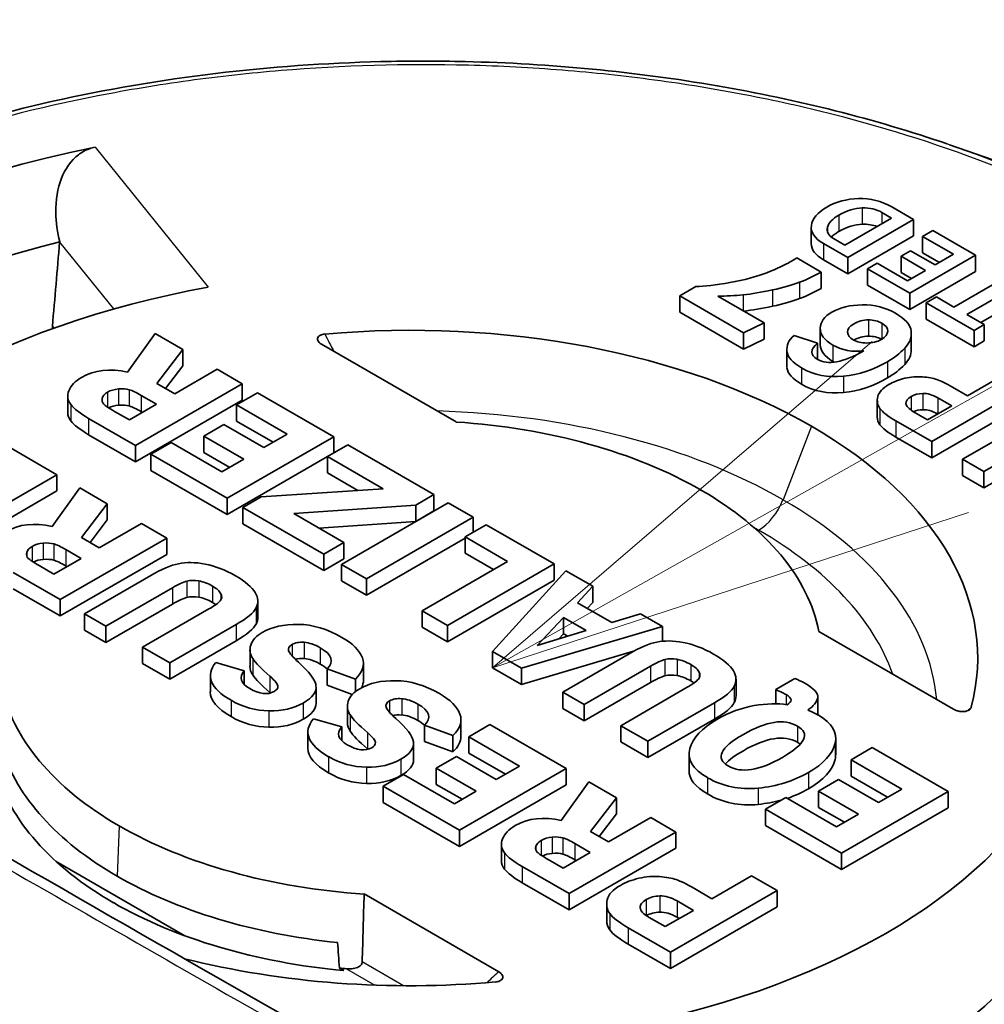
# Model space of a CAD drawing. Units: millimetres. Extents: x 43 to 4602, y 24 to 1429.
# Drawn here: x 290 to 304, y 446 to 461 of the extents above; entities that cross this region are included whole.
import ezdxf

# ---------------------------------------------------------------- set-up
doc = ezdxf.new("R2010")
doc.units = ezdxf.units.MM
doc.header["$LTSCALE"] = 3
for name, color, linetype, lineweight in [('Symbol (TK)', 100, 'Continuous', 18), ('Visible (ISO)', 7, 'Continuous', 35), ('Visible Narrow (ISO)', 7, 'Continuous', 25)]:
    doc.layers.add(name, color=color, linetype=linetype, lineweight=lineweight)

# ---------------------------------------------------------------- blocks, each defined once
blk = doc.blocks.new('バルーン6')
at = {"layer": 'Symbol (TK)', "color": 100}
for p, q in [((101.1647, 151.6501), (145.0053, 176.3369)), ((100.9194, 152.0858), (98.9864, 150.4235)), ((101.1647, 151.6501), (98.9864, 150.4235)), ((98.9864, 150.4235), (101.4101, 151.2144))]:
    blk.add_line(p, q, dxfattribs=at)

msp = doc.modelspace()

# ---------------------------------------------------------------- linework, layer by layer
at = {"layer": 'Visible (ISO)'}
for p, q in [((303.39, 458.12), (303.06, 458.311)), ((302.341, 457.73), (303.056, 458.142)), ((302.385, 457.54), (303.39, 458.12)), ((303.056, 458.142), (302.905, 458.229)), ((303.39, 458.12), (303.39, 457.871)), ((301.828, 457.999), (301.828, 457.751)), ((302.169, 457.829), (302.341, 457.73)), ((302.385, 457.291), (303.39, 457.871)), ((303.684, 457.95), (303.528, 457.86)), ((303.528, 457.86), (303.528, 457.612)), ((303.528, 457.86), (304, 457.588)), ((304.338, 457.573), (303.684, 457.95)), ((290.346, 457.775), (290.346, 457.778)), ((302.014, 457.754), (302.385, 457.54)), ((301.98, 457.317), (301.606, 457.533)), ((302.014, 457.505), (302.385, 457.291)), ((302.385, 457.54), (302.385, 457.291)), ((303.344, 457.641), (303.199, 457.557)), ((303.199, 457.557), (303.199, 457.308)), ((303.199, 457.557), (303.573, 457.341)), ((303.332, 456.993), (304.338, 457.573)), ((303.719, 457.425), (303.344, 457.641)), ((303.528, 457.612), (303.785, 457.463)), ((304, 457.588), (303.719, 457.425)), ((304.338, 457.573), (304.338, 457.324)), ((302.835, 457.453), (302.685, 457.366)), ((302.685, 457.366), (302.685, 457.117)), ((302.685, 457.366), (303.332, 456.993)), ((303.3, 457.184), (302.835, 457.453)), ((301.98, 457.317), (301.98, 457.068)), ((303.199, 457.308), (303.357, 457.217)), ((303.573, 457.341), (303.3, 457.184)), ((303.332, 456.744), (304.338, 457.324)), ((304.858, 457.273), (304.008, 456.782)), ((300.066, 457.096), (299.818, 456.953)), ((302.685, 457.117), (303.332, 456.744)), ((304.203, 456.669), (305.053, 457.16)), ((299.818, 456.953), (299.818, 456.704)), ((299.818, 456.953), (300.795, 456.389)), ((301.108, 456.541), (300.4, 456.95)), ((303.332, 456.993), (303.332, 456.744)), ((303.741, 456.936), (303.585, 456.846)), ((304.008, 456.782), (303.741, 456.936)), ((304.418, 456.545), (305.053, 456.911)), ((303.585, 456.846), (303.585, 456.598)), ((303.585, 456.846), (304.315, 456.425)), ((299.818, 456.704), (300.795, 456.14)), ((304.47, 456.515), (304.203, 456.669)), ((290.258, 456.461), (290.236, 456.489)), ((300.795, 456.389), (301.108, 456.541)), ((301.108, 456.541), (301.108, 456.292)), ((301.966, 456.455), (301.966, 456.206)), ((303.585, 456.598), (304.315, 456.176)), ((304.315, 456.425), (304.47, 456.515)), ((304.47, 456.515), (304.47, 456.266)), ((291.804, 456.377), (291.384, 455.788)), ((292.225, 456.134), (291.804, 456.377)), ((300.795, 456.389), (300.795, 456.14)), ((301.924, 456.23), (301.567, 456.349)), ((303.356, 456.382), (303.356, 456.133)), ((304.315, 456.425), (304.315, 456.176)), ((296.402, 455.027), (294.346, 456.214)), ((300.795, 456.14), (301.108, 456.292)), ((301.924, 456.23), (301.924, 455.983)), ((304.315, 456.176), (304.47, 456.266)), ((291.83, 455.616), (292.225, 456.134)), ((292.225, 456.134), (292.225, 455.885)), ((301.455, 456.137), (301.455, 455.889)), ((291.962, 455.54), (292.225, 455.885)), ((292.749, 455.831), (292.103, 455.458)), ((293.134, 455.609), (292.749, 455.831)), ((304.735, 455.727), (304.216, 455.427)), ((291.504, 454.669), (293.134, 455.609)), ((292.103, 455.458), (291.83, 455.616)), ((293.134, 455.609), (293.134, 455.36)), ((304.216, 455.427), (303.985, 455.56)), ((290.469, 455.421), (290.469, 455.172)), ((291.825, 455.298), (291.591, 455.433)), ((293.368, 455.474), (293.045, 455.288)), ((294.532, 454.802), (293.368, 455.474)), ((303.671, 454.728), (305.067, 455.535)), ((291.41, 455.058), (291.825, 455.298)), ((291.504, 454.42), (293.134, 455.36)), ((293.045, 455.288), (293.045, 455.039)), ((293.045, 455.288), (293.821, 454.84)), ((302.836, 455.354), (302.836, 455.105)), ((303.603, 455.06), (303.973, 455.274)), ((303.671, 454.479), (305.067, 455.286)), ((303.973, 455.274), (303.76, 455.397)), ((305.537, 455.264), (304.14, 454.457)), ((291.184, 455.188), (291.41, 455.058)), ((291.61, 455.173), (291.591, 455.184)), ((303.391, 455.183), (303.603, 455.06)), ((290.788, 455.082), (291.504, 454.669)), ((292.855, 454.987), (292.549, 454.81)), ((293.465, 454.635), (292.855, 454.987)), ((293.045, 455.039), (293.606, 454.716)), ((303.12, 455.046), (303.671, 454.728)), ((304.466, 454.269), (305.863, 455.075)), ((290.304, 454.222), (289.139, 454.895)), ((290.788, 454.833), (291.504, 454.42)), ((292.549, 454.81), (292.549, 454.561)), ((292.549, 454.81), (293.159, 454.458)), ((292.902, 453.862), (294.532, 454.802)), ((293.821, 454.84), (293.465, 454.635)), ((294.532, 454.802), (294.532, 454.553)), ((303.12, 454.797), (303.671, 454.479)), ((304.466, 454.02), (305.863, 454.826)), ((291.504, 454.669), (291.504, 454.42)), ((292.049, 454.713), (291.738, 454.533)), ((292.824, 454.265), (292.049, 454.713)), ((294.749, 454.677), (294.438, 454.497)), ((296.064, 453.917), (294.749, 454.677)), ((303.671, 454.728), (303.671, 454.479)), ((291.738, 454.533), (291.738, 454.285)), ((291.738, 454.533), (292.902, 453.862)), ((292.549, 454.561), (292.943, 454.333)), ((292.902, 453.613), (294.532, 454.553)), ((294.438, 454.497), (294.438, 454.248)), ((294.438, 454.497), (295.287, 454.007)), ((293.159, 454.458), (292.824, 454.265)), ((304.14, 454.457), (304.466, 454.269)), ((304.14, 454.457), (304.14, 454.208)), ((288.674, 453.282), (290.304, 454.222)), ((290.304, 454.222), (290.304, 453.974)), ((291.738, 454.285), (292.902, 453.613)), ((294.438, 454.248), (294.9, 453.981)), ((304.14, 454.208), (304.466, 454.02)), ((304.466, 454.269), (304.466, 454.02)), ((288.674, 453.033), (290.304, 453.974)), ((290.651, 454.022), (290.231, 453.432)), ((291.073, 453.779), (290.651, 454.022)), ((295.287, 454.007), (293.426, 453.883)), ((295.787, 453.758), (296.064, 453.917)), ((296.064, 453.917), (296.064, 453.669)), ((290.677, 453.261), (291.073, 453.779)), ((291.073, 453.779), (291.073, 453.53)), ((292.902, 453.862), (292.902, 453.613)), ((293.426, 453.883), (293.146, 453.721)), ((293.922, 453.629), (295.787, 453.758)), ((296.282, 453.792), (294.652, 452.851)), ((295.787, 453.758), (295.787, 453.509)), ((296.663, 453.572), (296.282, 453.792)), ((293.146, 453.721), (293.146, 453.472)), ((293.146, 453.721), (294.38, 453.008)), ((294.688, 453.186), (293.922, 453.629)), ((295.787, 453.509), (296.064, 453.669)), ((290.809, 453.185), (291.073, 453.53)), ((291.596, 453.476), (290.95, 453.103)), ((291.98, 453.254), (291.596, 453.476)), ((293.146, 453.472), (294.38, 452.759)), ((294.307, 453.406), (295.787, 453.509)), ((295.033, 452.631), (296.663, 453.572)), ((296.863, 453.456), (296.541, 453.27)), ((296.663, 453.572), (296.663, 453.341)), ((297.898, 452.859), (296.863, 453.456)), ((290.351, 452.314), (291.98, 453.254)), ((290.95, 453.103), (290.677, 453.261)), ((291.98, 453.254), (291.98, 453.005)), ((294.38, 453.008), (294.688, 453.186)), ((294.688, 453.186), (294.688, 452.937)), ((295.033, 452.382), (296.541, 453.253)), ((296.541, 453.27), (296.541, 453.021)), ((296.541, 453.27), (297.189, 452.896)), ((290.351, 452.065), (291.98, 453.005)), ((290.672, 452.943), (290.438, 453.078)), ((294.38, 453.008), (294.38, 452.759)), ((296.541, 453.021), (296.973, 452.771)), ((290.257, 452.703), (290.672, 452.943)), ((294.38, 452.759), (294.688, 452.937)), ((294.652, 452.851), (295.033, 452.631)), ((294.652, 452.851), (294.652, 452.602)), ((297.189, 452.896), (295.882, 452.141)), ((296.269, 451.918), (297.898, 452.859)), ((297.898, 452.859), (297.898, 452.61)), ((289.635, 452.727), (290.351, 452.314)), ((290.031, 452.833), (290.257, 452.703)), ((290.457, 452.818), (290.438, 452.829)), ((298.078, 452.755), (296.959, 451.519)), ((298.489, 452.518), (298.078, 452.755)), ((291.74, 452.684), (290.725, 452.098)), ((294.652, 452.602), (295.033, 452.382)), ((295.033, 452.631), (295.033, 452.382)), ((296.269, 451.669), (297.898, 452.61)), ((289.635, 452.478), (290.351, 452.065)), ((291.052, 451.909), (292.067, 452.495)), ((298.254, 452.266), (298.489, 452.518)), ((298.489, 452.518), (298.489, 452.269)), ((290.351, 452.314), (290.351, 452.065)), ((291.052, 451.66), (292.067, 452.246)), ((293.372, 452.293), (293.372, 452.044)), ((298.781, 451.962), (298.254, 452.266)), ((298.405, 452.179), (298.489, 452.269)), ((290.725, 452.098), (290.725, 451.849)), ((290.725, 452.098), (291.052, 451.909)), ((292.626, 452.172), (291.612, 451.586)), ((295.882, 452.141), (295.882, 451.892)), ((295.882, 452.141), (296.269, 451.918)), ((299.218, 452.097), (298.781, 451.962)), ((299.553, 451.903), (299.218, 452.097)), ((298.043, 452.041), (297.642, 451.612)), ((298.388, 451.841), (298.043, 452.041)), ((298.043, 452.041), (298.043, 451.792)), ((290.725, 451.849), (291.052, 451.66)), ((291.052, 451.909), (291.052, 451.66)), ((292.026, 451.346), (293.041, 451.932)), ((295.882, 451.892), (296.269, 451.669)), ((296.269, 451.918), (296.269, 451.669)), ((297.401, 451.264), (299.553, 451.903)), ((297.642, 451.612), (298.388, 451.841)), ((298.043, 451.792), (297.969, 451.712)), ((298.107, 451.755), (298.043, 451.792)), ((299.553, 451.903), (299.553, 451.678)), ((301.944, 451.827), (304, 450.64)), ((292.026, 451.097), (293.041, 451.683)), ((291.612, 451.586), (291.612, 451.337)), ((291.612, 451.586), (292.026, 451.346)), ((293.253, 451.544), (293.253, 451.295)), ((296.959, 451.519), (297.401, 451.264)), ((296.959, 451.519), (296.959, 451.27)), ((297.401, 451.015), (299.112, 451.524)), ((292.026, 451.346), (292.026, 451.097)), ((293.165, 451.228), (292.731, 451.353)), ((299.046, 451.486), (298.031, 450.9)), ((291.612, 451.337), (292.026, 451.097)), ((293.165, 451.228), (293.165, 451.018)), ((294.43, 451.254), (294.43, 451.005)), ((294.43, 451.254), (294.863, 451.096)), ((294.987, 451.336), (294.987, 451.087)), ((296.959, 451.27), (297.401, 451.015)), ((297.401, 451.264), (297.401, 451.015)), ((298.358, 450.712), (299.373, 451.298)), ((292.648, 451.152), (292.648, 450.903)), ((294.863, 451.096), (294.863, 450.908)), ((298.358, 450.463), (299.373, 451.049)), ((300.678, 451.096), (300.678, 450.847)), ((301.575, 451.107), (301.286, 450.94)), ((294.263, 450.975), (294.263, 450.726)), ((294.43, 451.005), (294.816, 450.864)), ((298.031, 450.9), (298.031, 450.652)), ((298.031, 450.9), (298.358, 450.712)), ((299.933, 450.974), (298.918, 450.388)), ((301.286, 450.94), (301.286, 450.722)), ((301.927, 450.83), (301.927, 450.581)), ((294.743, 450.684), (294.743, 450.435)), ((298.031, 450.652), (298.358, 450.463)), ((298.358, 450.712), (298.358, 450.463)), ((299.332, 450.149), (300.347, 450.735)), ((294.654, 450.368), (294.221, 450.493)), ((296.476, 450.476), (296.476, 450.227)), ((299.332, 449.9), (300.347, 450.486)), ((294.138, 450.291), (294.138, 450.043)), ((294.654, 450.368), (294.654, 450.158)), ((295.92, 450.394), (295.92, 450.145)), ((295.92, 450.394), (296.353, 450.236)), ((296.918, 450.404), (296.595, 450.218)), ((298.082, 449.732), (296.918, 450.404)), ((298.918, 450.388), (298.918, 450.14)), ((298.918, 450.388), (299.332, 450.149)), ((295.92, 450.145), (296.353, 449.987)), ((296.353, 450.236), (296.353, 449.987)), ((296.595, 450.218), (296.595, 449.969)), ((296.595, 450.218), (297.371, 449.77)), ((298.918, 450.14), (299.332, 449.9)), ((299.332, 450.149), (299.332, 449.9)), ((302.201, 450.196), (302.201, 449.947)), ((295.753, 450.115), (295.753, 449.866)), ((302.757, 450.053), (302.435, 449.867)), ((303.921, 449.381), (302.757, 450.053)), ((296.406, 449.916), (296.099, 449.739)), ((297.016, 449.564), (296.406, 449.916)), ((296.595, 449.969), (297.156, 449.645)), ((299.96, 449.956), (299.96, 449.707)), ((302.435, 449.867), (302.435, 449.618)), ((302.435, 449.867), (303.211, 449.419)), ((296.099, 449.739), (296.099, 449.49)), ((296.099, 449.739), (296.709, 449.387)), ((296.452, 448.791), (298.082, 449.732)), ((297.371, 449.77), (297.016, 449.564)), ((298.082, 449.732), (298.082, 449.483)), ((295.599, 449.642), (295.288, 449.463)), ((296.375, 449.194), (295.599, 449.642)), ((302.245, 449.566), (301.938, 449.389)), ((302.855, 449.214), (302.245, 449.566)), ((302.435, 449.618), (302.995, 449.295)), ((295.288, 449.463), (295.288, 449.214)), ((295.288, 449.463), (296.452, 448.791)), ((296.099, 449.49), (296.493, 449.263)), ((296.709, 449.387), (296.375, 449.194)), ((296.452, 448.542), (298.082, 449.483)), ((298.429, 449.531), (298.009, 448.942)), ((298.851, 449.288), (298.429, 449.531)), ((301.938, 449.389), (301.938, 449.14)), ((301.938, 449.389), (302.548, 449.037)), ((303.211, 449.419), (302.855, 449.214)), ((298.455, 448.77), (298.851, 449.288)), ((298.851, 449.288), (298.851, 449.039)), ((301.438, 449.292), (301.128, 449.113)), ((302.214, 448.844), (301.438, 449.292)), ((302.291, 448.441), (303.921, 449.381)), ((303.921, 449.381), (303.921, 449.133)), ((295.288, 449.214), (296.452, 448.542)), ((301.128, 449.113), (301.128, 448.864)), ((301.128, 449.113), (302.291, 448.441)), ((301.938, 449.14), (302.333, 448.912)), ((302.291, 448.192), (303.921, 449.133)), ((298.587, 448.694), (298.851, 449.039)), ((299.375, 448.985), (298.729, 448.612)), ((299.759, 448.763), (299.375, 448.985)), ((302.548, 449.037), (302.214, 448.844)), ((296.452, 448.791), (296.452, 448.542)), ((301.128, 448.864), (302.291, 448.192)), ((298.129, 447.823), (299.759, 448.763)), ((298.729, 448.612), (298.455, 448.77)), ((299.759, 448.763), (299.759, 448.515)), ((297.095, 448.574), (297.095, 448.326)), ((298.129, 447.574), (299.759, 448.515)), ((298.451, 448.452), (298.217, 448.587)), ((297.81, 448.342), (298.035, 448.212)), ((298.035, 448.212), (298.451, 448.452)), ((298.235, 448.328), (298.217, 448.338)), ((302.291, 448.441), (302.291, 448.192)), ((290.291, 448.314), (292.256, 447.179)), ((297.413, 448.236), (298.129, 447.823)), ((300.917, 448.095), (300.311, 447.745)), ((301.305, 447.871), (300.917, 448.095)), ((297.413, 447.987), (298.129, 447.574)), ((300.311, 447.745), (300.043, 447.901)), ((297.053, 446.629), (294.997, 447.817)), ((298.129, 447.823), (298.129, 447.574)), ((299.675, 446.93), (301.305, 447.871)), ((301.305, 447.871), (301.305, 447.622)), ((298.702, 447.661), (298.702, 447.412)), ((299.675, 446.681), (301.305, 447.622)), ((300.028, 447.567), (299.78, 447.71)), ((299.349, 447.46), (299.596, 447.318)), ((299.596, 447.318), (300.028, 447.567)), ((299.813, 447.443), (299.78, 447.461)), ((299.033, 447.301), (299.675, 446.93)), ((299.033, 447.052), (299.675, 446.681)), ((299.675, 446.93), (299.675, 446.681)), ((294.687, 446.646), (294.619, 446.686))]:
    msp.add_line(p, q, dxfattribs=at)
for centre, major_axis, ratio, start_param, end_param in [((295.69, 451.416), (-14.352, 0), 0.57735, 5.053704, 5.941871), ((301.148, 428.758), (-1.504, -29.537), 0.143989, 3.152044, 3.234526), ((301.148, 428.509), (-1.504, -29.537), 0.143989, 3.152044, 3.234526), ((295.69, 450.67), (-13.422, 0), 0.57735, 5.121895, 5.835223), ((1044.663, -451.178), (-332.949, 1748.644), 0.394073, 0.950986, 0.951844), ((301.533, 460.532), (-1.133, -3.429), 0.671558, 0.502819, 0.632523), ((295.69, 451.416), (-10.289, 0), 0.57735, 5.015988, 5.979586), ((291.568, 457.918), (10.381, -0.517), 0.104931, 5.914847, 6.047662), ((301.533, 460.283), (-1.133, -3.429), 0.671558, 0.502819, 0.632523), ((291.568, 457.669), (10.381, -0.517), 0.104931, 5.914847, 6.047662), ((315.152, 442.609), (13.125, -14.01), 0.179424, 2.978886, 3.099755), ((295.7, 451.421), (8.671, 0), 0.57735, 0.785435, 1.721884), ((62.042, 443.489), (-241.313, -12.917), 0.028133, 3.142946, 3.184781), ((1038.27, -443.488), (330.127, -1733.825), 0.394073, 4.093435, 4.09346), ((293.498, 464.3), (9.809, -8.089), 0.292251, 6.174416, 6.262531), ((367.648, 461.548), (-66.192, -5.434), 0.054008, 0.002412, 0.07786), ((367.648, 461.299), (-66.192, -5.434), 0.054008, 0.002412, 0.07786), ((335.437, 553.797), (-33.582, -98.024), 0.09717, 6.264143, 6.328221), ((293.498, 464.052), (9.809, -8.089), 0.292251, 6.174416, 6.262531), ((302.248, 452.361), (11.77, -3.117), 0.150522, 2.991332, 3.126243), ((300.169, 437.582), (-3.44, -18.123), 0.203739, 3.163178, 3.232763), ((335.437, 553.548), (-33.582, -98.024), 0.09717, 6.264143, 6.328221), ((344.639, 449.828), (41.798, -5.57), 0.06424, 3.058338, 3.13554), ((363.047, 412.389), (60.214, -43.05), 0.084134, 3.068541, 3.103381), ((380.652, 471.111), (-90.18, -15.724), 0.045744, 6.256085, 6.307195), ((299.319, 452.989), (8.323, -2.403), 0.114413, 3.031958, 3.145831), ((292.545, 453.819), (1.526, -1.62), 0.368884, 2.860973, 3.054692), ((360.852, 471.198), (-58.008, -15.898), 0.057113, 6.251417, 6.305067), ((344.092, 450.181), (40.817, -5.142), 0.043567, 3.084217, 3.150489), ((310.522, 424.483), (7.041, -30.973), 0.094048, 3.054701, 3.123989), ((292.545, 453.57), (1.526, -1.62), 0.368884, 2.860973, 3.031052), ((380.652, 470.862), (-90.18, -15.724), 0.045744, 6.275209, 6.307195), ((360.852, 470.949), (-58.008, -15.898), 0.057113, 6.267534, 6.305067), ((310.522, 424.234), (7.041, -30.973), 0.094048, 3.055475, 3.123989), ((295.7, 451.421), (-6.284, 0), 0.57735, 3.927041, 4.600369), ((295.699, 451.422), (8.671, 0), 0.57735, 6.132098, 7.068547), ((295.699, 451.422), (6.284, 0), 0.57735, 0.11202, 0.785348), ((294.32, 447.493), (4.436, -5.607), 0.213124, 3.003336, 3.110328), ((289.191, 452.112), (-1.164, -0.99), 0.341881, 3.358407, 3.592664), ((290.749, 453.354), (-0.903, -0.383), 0.285015, 6.074475, 6.400849), ((294.32, 447.244), (4.436, -5.607), 0.213124, 3.003336, 3.09741), ((289.191, 451.863), (-1.164, -0.99), 0.341881, 3.358407, 3.592664), ((116.986, 190.668), (-175.459, -262.161), 0.028119, 3.170327, 3.19866), ((289.97, 450.258), (2.414, 2.33), 0.11155, 0.1966, 0.421012), ((293.944, 449.881), (1.74, -2.679), 0.291265, 2.875745, 3.046707), ((280.088, 451.834), (12.733, 0.521), 0.092142, 0.04153, 0.144488), ((125.091, 460.231), (168.281, -7.948), 0.035483, 6.267086, 6.306093), ((289.97, 450.009), (2.414, 2.33), 0.11155, 0.1966, 0.421012), ((293.944, 449.632), (1.74, -2.679), 0.291265, 2.875745, 3.046707), ((280.088, 451.585), (12.733, 0.521), 0.092142, 0.115002, 0.144488), ((248.152, 445.282), (-45.21, -6.991), 0.049616, 3.014431, 3.105596), ((125.091, 459.982), (168.281, -7.948), 0.035483, 6.267086, 6.284861), ((248.152, 445.034), (-45.21, -6.991), 0.049616, 3.014431, 3.105596), ((350.895, 383.535), (57.562, -68.203), 0.09027, 3.063219, 3.125411), ((300.649, 120.409), (6.698, -331.526), 0.05919, 3.105822, 3.139527), ((268.097, 448.32), (-26.892, -3.029), 0.107959, 3.168324, 3.286856), ((288.742, 435.775), (-11.009, -15.856), 0.11171, 3.259138, 3.374405), ((309.552, 435.905), (10.307, -15.669), 0.178634, 2.9706, 3.071138), ((300.487, 452.591), (-7.232, -1.08), 0.174008, 6.199358, 6.36456), ((318.695, 438.236), (24.852, -13.326), 0.030282, 3.174342, 3.269399), ((-451.609, 435.323), (746.104, 16.06), 0.01269, 6.269775, 6.304109), ((463.114, 456.515), (-170.467, -5.37), 0.037132, 6.250697, 6.342992), ((256.64, 463.799), (37.616, -12.87), 0.05793, 0.029767, 0.13954), ((294.114, 445.81), (5.577, 5.581), 0.074994, 0.12789, 0.272558), ((301.464, 432.201), (1.818, -19.206), 0.155986, 3.031163, 3.098612), ((300.487, 452.342), (-7.232, -1.08), 0.174008, 6.257215, 6.36456), ((-451.609, 435.074), (746.104, 16.06), 0.01269, 0.012863, 0.020923), ((249.791, 471.837), (43.884, -20.859), 0.023787, 0.012161, 0.085523), ((294.114, 445.561), (5.577, 5.581), 0.074994, 0.12789, 0.272558), ((301.464, 431.952), (1.818, -19.206), 0.155986, 3.031163, 3.098612), ((285.453, 446.709), (14.667, 4.435), 0.04092, 6.110152, 6.221792), ((295.7, 451.421), (-6.284, 0), 0.57735, 0.11202, 0.785348), ((463.114, 456.266), (-170.467, -5.37), 0.037132, 6.282016, 6.342992), ((283.231, 478.559), (10.354, -27.666), 0.090664, 6.173573, 6.298327), ((249.791, 471.588), (43.884, -20.859), 0.023787, 0.0828, 0.085523), ((271.322, 446.46), (-29.346, -4.616), 0.061357, 2.983585, 3.096785), ((277.002, 453.956), (24.925, -3.136), 0.056734, 6.278914, 6.417149), ((303.353, 492.817), (-10.066, -42.171), 0.163327, 6.23461, 6.319329), ((313.544, 453.525), (-18.799, -2.875), 0.107684, 6.230761, 6.333323), ((327.04, 321.969), (31.579, -128.822), 0.05079, 3.09297, 3.12552), ((207.506, 439.781), (-88.973, -10.709), 0.059652, 3.155963, 3.22098), ((271.322, 446.211), (-29.346, -4.616), 0.061357, 2.983585, 3.096785), ((256.218, 454.356), (45.711, -3.52), 0.061947, 6.206018, 6.275331), ((318.218, 438.405), (22.886, -12.296), 0.03142, 3.175495, 3.274751), ((220.863, 448.99), (75.122, 1.533), 0.039977, 6.240934, 6.34918), ((287.115, 434.261), (-14.74, -16.272), 0.168942, 3.252345, 3.352156), ((303.353, 492.568), (-10.066, -42.171), 0.163327, 6.23461, 6.319329), ((1996.057, 505.555), (-1701.919, -55.272), 0.011754, 6.272896, 6.302097), ((236.317, 470.19), (59.428, -20.122), 0.046362, 0.023753, 0.110941), ((327.04, 321.72), (31.579, -128.822), 0.05079, 3.09297, 3.12552), ((220.863, 448.741), (75.122, 1.533), 0.039977, 0.040614, 0.065995), ((256.218, 454.108), (45.711, -3.52), 0.061947, 6.271803, 6.275331), ((277.002, 453.707), (24.925, -3.136), 0.056734, 6.278914, 6.290323), ((313.544, 453.276), (-18.799, -2.875), 0.107684, 6.266718, 6.333323), ((-21.855, 472.658), (317.607, -22.555), 0.022673, 6.249663, 6.28818), ((295.7, 450.675), (-6.332, 0), 0.57735, 0.17611, 0.785348), ((1996.057, 505.307), (-1701.919, -55.272), 0.011754, 6.282804, 6.302097), ((240.702, 597.175), (54.372, -147.142), 0.039377, 6.235824, 6.28993), ((322.107, 563.961), (-27.331, -114.175), 0.099227, 6.25373, 6.305217), ((-21.855, 472.41), (317.607, -22.555), 0.022673, 6.249663, 6.284795), ((295.7, 450.301), (-6.411, 0), 0.57735, 0.158481, 0.785349), ((322.107, 563.713), (-27.331, -114.175), 0.099227, 6.25373, 6.305217), ((295.69, 451.416), (10.289, 0), 0.57735, 5.015988, 5.979586), ((351.554, 601.882), (-51.086, -152.39), 0.086717, 6.265596, 6.32181), ((351.554, 601.633), (-51.086, -152.39), 0.086717, 6.265596, 6.32181), ((295.699, 451.422), (-6.284, 0), 0.57735, 0.785448, 1.458777), ((313.286, 444.393), (16.183, -4.238), 0.127797, 3.013052, 3.128387), ((302.099, 443.002), (4.436, -5.607), 0.213124, 3.003336, 3.110328), ((295.11, 445.671), (-3.018, -2.947), 0.213836, 3.258548, 3.397853), ((295.69, 451.416), (14.352, 0), 0.57735, 5.053704, 5.941871), ((301.602, 450.162), (-3.979, -1.682), 0.135157, 6.183956, 6.339791), ((302.099, 442.753), (4.436, -5.607), 0.213124, 3.003336, 3.09741), ((295.11, 445.423), (-3.018, -2.947), 0.213836, 3.258548, 3.397853), ((295.699, 450.675), (6.332, 0), 0.57735, 3.927041, 4.536279), ((297.552, 439.295), (-2.091, -8.767), 0.31141, 3.18963, 3.297332), ((330.276, 419.867), (30.647, -28.172), 0.031091, 3.003279, 3.071741), ((295.699, 450.302), (6.411, 0), 0.57735, 3.92704, 4.553908), ((295.69, 449.425), (10.502, 0), 0.57735, 5.212209, 5.868193), ((295.699, 451.422), (8.671, 0), 0.57735, 4.303522, 4.863477), ((295.699, 450.302), (-6.356, 0), 0.57735, 1.400068, 1.417236)]:
    msp.add_ellipse(centre, major_axis=major_axis, ratio=ratio, start_param=start_param, end_param=end_param, dxfattribs=at)
for points, knots in [([(287.906, 459.27), (289.39, 459.778), (291.041, 460.148), (293.558, 460.449), (294.404, 460.51), (295.681, 460.542), (296.112, 460.542), (297.841, 460.502), (299.144, 460.376), (301.616, 459.951), (302.805, 459.651), (303.906, 459.274)], [0, 0, 0, 0, 0.430542, 0.430542, 0.64237, 0.64237, 0.750014, 0.750014, 1.075064, 1.075064, 1.394357, 1.394357, 1.394357, 1.394357]), ([(290.346, 457.778), (290.31, 457.922), (290.288, 458.076), (290.284, 458.413), (290.311, 458.594), (290.425, 458.883), (290.519, 459.024), (290.68, 459.145), (290.737, 459.178), (290.827, 459.21), (290.857, 459.218), (290.886, 459.224)], [0.2964924, 0.2964924, 0.2964924, 0.2964924, 0.3329435, 0.3329435, 0.3769385, 0.3769385, 0.4142026, 0.4142026, 0.430057, 0.430057, 0.4374313, 0.4374313, 0.4374313, 0.4374313]), ([(300.4, 456.95), (300.465, 456.95), (300.529, 456.951), (300.659, 456.958), (300.723, 456.963), (300.787, 456.969)], [-0.03245413, -0.03245413, -0.03245413, -0.03245413, -0.01622715, -0.01622715, 0, 0, 0, 0]), ([(302.701, 456.586), (302.621, 456.586), (302.545, 456.565), (302.472, 456.523), (302.407, 456.486), (302.377, 456.444), (302.382, 456.397), (302.387, 456.351), (302.416, 456.313), (302.469, 456.282), (302.524, 456.251), (302.593, 456.234), (302.677, 456.233), (302.76, 456.232), (302.834, 456.25), (302.9, 456.289), (302.962, 456.324), (302.995, 456.366), (302.997, 456.412)], [1, 1, 1, 1, 2, 2, 2, 3, 3, 3, 4, 4, 4, 5, 5, 5, 6, 6, 6, 7, 7, 7, 7]), ([(294.346, 456.214), (294.333, 456.221), (294.321, 456.23), (294.301, 456.248), (294.293, 456.259), (294.283, 456.281), (294.281, 456.292), (294.285, 456.314), (294.29, 456.324), (294.306, 456.341), (294.316, 456.348), (294.337, 456.359), (294.348, 456.362), (294.371, 456.368), (294.383, 456.37), (294.395, 456.371)], [-0.02898698, -0.02898698, -0.02898698, -0.02898698, -0.02442445, -0.02442445, -0.01948346, -0.01948346, -0.0145864, -0.0145864, -0.01013101, -0.01013101, -0.00618588, -0.00618588, -0.00299588, -0.00299588, 0, 0, 0, 0]), ([(282.794, 452.281), (287.874, 449.348), (292.938, 446.402), (300.512, 442.17), (303.043, 440.776), (306.317, 439.201), (307.088, 438.85), (307.848, 438.541)], [0, 0, 0, 0, 1.795705, 1.795705, 2.69756, 2.69756, 2.976036, 2.976036, 2.976036, 2.976036]), ([(279.759, 451.348), (280.009, 451.203), (280.259, 451.059), (281.427, 450.385), (282.344, 449.855), (284.176, 448.798), (285.092, 448.27), (286.922, 447.217), (287.836, 446.691), (289.663, 445.643), (290.576, 445.122), (292.4, 444.084), (293.312, 443.568), (295.132, 442.546), (296.042, 442.04), (297.403, 441.294), (297.857, 441.047), (298.762, 440.559), (299.215, 440.318), (300.118, 439.843), (300.569, 439.61), (301.469, 439.153), (301.918, 438.929), (302.813, 438.498), (303.259, 438.289), (303.923, 437.993), (304.144, 437.897), (304.584, 437.711), (304.803, 437.622), (305.238, 437.452), (305.454, 437.371), (305.773, 437.258), (305.878, 437.223), (305.982, 437.188)], [0, 0, 0, 0, 0.0187493, 0.0187493, 0.0874993, 0.0874993, 0.1562494, 0.1562494, 0.2249994, 0.2249994, 0.2937494, 0.2937494, 0.3624995, 0.3624995, 0.4312495, 0.4312495, 0.4656245, 0.4656245, 0.4999995, 0.4999995, 0.5343745, 0.5343745, 0.5687496, 0.5687496, 0.6031246, 0.6031246, 0.6203121, 0.6203121, 0.6374996, 0.6374996, 0.6546871, 0.6546871, 0.6631191, 0.6631191, 0.6631191, 0.6631191]), ([(304, 450.64), (304.013, 450.632), (304.027, 450.626), (304.06, 450.614), (304.078, 450.61), (304.116, 450.604), (304.136, 450.603), (304.173, 450.605), (304.191, 450.608), (304.22, 450.617), (304.233, 450.622), (304.251, 450.635), (304.257, 450.641), (304.267, 450.655), (304.27, 450.661), (304.272, 450.668)], [0, 0, 0, 0, 0.00458699, 0.00458699, 0.00955447, 0.00955447, 0.0144778, 0.0144778, 0.01895707, 0.01895707, 0.02292335, 0.02292335, 0.02613046, 0.02613046, 0.0291424, 0.0291424, 0.0291424, 0.0291424]), ([(301.616, 450.382), (301.415, 450.499), (301.139, 450.457), (300.791, 450.255), (300.434, 450.049), (300.357, 449.889), (300.558, 449.773)], [2, 2, 2, 2, 3, 3, 3, 4, 4, 4, 4]), ([(300.558, 449.773), (300.758, 449.657), (301.034, 449.701), (301.386, 449.904), (301.739, 450.108), (301.816, 450.267), (301.616, 450.382)], [0, 0, 0, 0, 1, 1, 1, 2, 2, 2, 2]), ([(301.616, 450.134), (301.415, 450.25), (301.139, 450.208), (300.791, 450.006), (300.662, 449.932), (300.57, 449.864), (300.514, 449.802)], [2, 2, 2, 2, 3, 3, 3, 3.359803, 3.359803, 3.359803, 3.359803]), ([(294.967, 446.779), (294.967, 446.77), (294.965, 446.762), (294.958, 446.745), (294.952, 446.737), (294.932, 446.715), (294.913, 446.704), (294.869, 446.685), (294.839, 446.679), (294.781, 446.673), (294.753, 446.673), (294.727, 446.676)], [-0.05269647, -0.05269647, -0.05269647, -0.05269647, -0.05009112, -0.05009112, -0.04734214, -0.04734214, -0.04184418, -0.04184418, -0.03446655, -0.03446655, -0.02799098, -0.02799098, -0.02799098, -0.02799098]), ([(297.004, 446.472), (297.016, 446.473), (297.028, 446.475), (297.051, 446.481), (297.061, 446.484), (297.083, 446.495), (297.093, 446.502), (297.109, 446.519), (297.114, 446.529), (297.118, 446.55), (297.116, 446.562), (297.106, 446.584), (297.098, 446.595), (297.078, 446.613), (297.066, 446.622), (297.053, 446.629)], [0, 0, 0, 0, 0.00298642, 0.00298642, 0.00616576, 0.00616576, 0.01010895, 0.01010895, 0.0145606, 0.0145606, 0.01945253, 0.01945253, 0.02440965, 0.02440965, 0.02898683, 0.02898683, 0.02898683, 0.02898683])]:
    msp.add_open_spline(points, degree=3, knots=knots, dxfattribs=at)
for points in [[(303.905, 459.274), (303.905, 459.274), (303.906, 459.274), (303.906, 459.274)], [(303.94, 459.262), (305.348, 458.779), (306.762, 458.197), (308.158, 457.537)], [(302.55, 458.44), (302.368, 458.434), (302.207, 458.39), (302.064, 458.307)], [(303.06, 458.311), (302.901, 458.403), (302.731, 458.446), (302.55, 458.44)], [(302.064, 458.307), (301.922, 458.225), (301.844, 458.132), (301.83, 458.028)], [(302.905, 458.229), (302.824, 458.276), (302.724, 458.298), (302.607, 458.296)], [(302.251, 458.188), (302.152, 458.131), (302.094, 458.069), (302.075, 458.001)], [(301.83, 458.028), (301.816, 457.924), (301.877, 457.833), (302.014, 457.754)], [(302.075, 458.001), (302.057, 457.933), (302.088, 457.876), (302.169, 457.829)], [(302.833, 458.014), (302.767, 458.038), (302.692, 458.049), (302.607, 458.047)], [(302.251, 457.939), (302.202, 457.911), (302.164, 457.882), (302.135, 457.852)], [(301.828, 457.751), (301.828, 457.658), (301.89, 457.576), (302.014, 457.505)], [(301.606, 457.533), (301.564, 457.505), (301.531, 457.485), (301.507, 457.471)], [(301.507, 457.471), (301.428, 457.425), (301.308, 457.371), (301.149, 457.307)], [(301.149, 457.307), (300.99, 457.244), (300.802, 457.194), (300.586, 457.156)], [(300.586, 457.156), (300.369, 457.118), (300.196, 457.098), (300.066, 457.096)], [(300.787, 456.969), (300.916, 456.982), (301.064, 457.007), (301.233, 457.043)], [(300.796, 456.721), (300.922, 456.734), (301.068, 456.758), (301.233, 456.794)], [(303.114, 456.687), (302.962, 456.775), (302.793, 456.818), (302.607, 456.815)], [(302.143, 456.705), (302.027, 456.638), (301.968, 456.557), (301.966, 456.46)], [(301.966, 456.46), (301.963, 456.363), (302.027, 456.277), (302.158, 456.202)], [(302.908, 456.535), (302.849, 456.569), (302.78, 456.586), (302.701, 456.586)], [(302.997, 456.412), (302.998, 456.459), (302.969, 456.5), (302.908, 456.535)], [(301.567, 456.349), (301.482, 456.277), (301.446, 456.196), (301.457, 456.106)], [(302.701, 456.337), (302.623, 456.337), (302.549, 456.317), (302.477, 456.277)], [(302.902, 456.29), (302.844, 456.322), (302.777, 456.338), (302.701, 456.337)], [(303.256, 456.154), (303.331, 456.233), (303.364, 456.32), (303.354, 456.415)], [(301.918, 455.986), (301.806, 456.051), (301.807, 456.132), (301.924, 456.23)], [(301.966, 456.206), (301.966, 456.111), (302.03, 456.027), (302.158, 455.953)], [(302.158, 456.202), (302.3, 456.12), (302.458, 456.09), (302.631, 456.114)], [(302.631, 456.114), (302.319, 455.934), (302.082, 455.891), (301.918, 455.986)], [(303.256, 455.905), (303.323, 455.975), (303.356, 456.051), (303.356, 456.133)], [(301.455, 455.889), (301.455, 455.878), (301.456, 455.868), (301.457, 455.857)], [(302.158, 455.953), (302.165, 455.949), (302.172, 455.945), (302.179, 455.941)], [(302.318, 455.726), (302.553, 455.75), (302.778, 455.824), (302.992, 455.948)], [(291.384, 455.788), (291.111, 455.847), (290.876, 455.821), (290.68, 455.708)], [(303.748, 455.676), (303.689, 455.696), (303.615, 455.709), (303.528, 455.717)], [(302.318, 455.477), (302.553, 455.501), (302.778, 455.575), (302.992, 455.699)], [(303.985, 455.56), (303.886, 455.617), (303.807, 455.656), (303.748, 455.676)], [(291.409, 455.52), (291.363, 455.534), (291.309, 455.538), (291.244, 455.532)], [(291.591, 455.433), (291.515, 455.477), (291.454, 455.506), (291.409, 455.52)], [(303.533, 455.463), (303.463, 455.46), (303.404, 455.445), (303.355, 455.417)], [(290.515, 455.293), (290.565, 455.229), (290.656, 455.158), (290.788, 455.082)], [(290.996, 455.388), (290.987, 455.352), (290.994, 455.322), (291.018, 455.299)], [(291.018, 455.299), (291.041, 455.276), (291.097, 455.239), (291.184, 455.188)], [(291.409, 455.271), (291.363, 455.285), (291.309, 455.289), (291.244, 455.283)], [(291.591, 455.184), (291.515, 455.228), (291.454, 455.257), (291.409, 455.271)], [(303.275, 455.307), (303.278, 455.267), (303.317, 455.226), (303.391, 455.183)], [(302.877, 455.232), (302.916, 455.179), (302.997, 455.117), (303.12, 455.046)], [(303.533, 455.214), (303.478, 455.212), (303.43, 455.202), (303.388, 455.184)], [(290.515, 455.044), (290.565, 454.98), (290.656, 454.91), (290.788, 454.833)], [(302.877, 454.983), (302.916, 454.93), (302.997, 454.868), (303.12, 454.797)], [(290.231, 453.432), (289.957, 453.492), (289.723, 453.465), (289.527, 453.353)], [(290.438, 453.078), (290.362, 453.122), (290.301, 453.151), (290.255, 453.165)], [(289.924, 453.127), (289.878, 453.1), (289.851, 453.069), (289.843, 453.033)], [(289.865, 452.944), (289.888, 452.921), (289.944, 452.884), (290.031, 452.833)], [(290.438, 452.829), (290.362, 452.873), (290.301, 452.902), (290.255, 452.916)], [(292.566, 452.857), (292.414, 452.885), (292.279, 452.887), (292.161, 452.862)], [(293.029, 452.678), (292.872, 452.769), (292.718, 452.828), (292.566, 452.857)], [(292.471, 452.599), (292.54, 452.587), (292.61, 452.56), (292.681, 452.519)], [(293.334, 452.422), (293.287, 452.502), (293.185, 452.588), (293.029, 452.678)], [(292.808, 452.404), (292.828, 452.364), (292.824, 452.328), (292.798, 452.296)], [(292.471, 452.35), (292.54, 452.338), (292.61, 452.311), (292.681, 452.27)], [(292.798, 452.296), (292.771, 452.263), (292.714, 452.222), (292.626, 452.172)], [(293.441, 451.813), (293.347, 451.759), (293.288, 451.695), (293.265, 451.62)], [(293.895, 451.628), (293.942, 451.655), (294.004, 451.666), (294.081, 451.661)], [(294.081, 451.661), (294.157, 451.655), (294.24, 451.628), (294.327, 451.577)], [(300.335, 451.481), (300.178, 451.571), (300.024, 451.631), (299.872, 451.659)], [(293.843, 451.53), (293.83, 451.568), (293.847, 451.6), (293.895, 451.628)], [(293.294, 451.412), (293.338, 451.348), (293.425, 451.258), (293.558, 451.143)], [(293.946, 451.4), (293.984, 451.412), (294.029, 451.415), (294.081, 451.412)], [(294.081, 451.412), (294.157, 451.407), (294.24, 451.379), (294.327, 451.328)], [(294.863, 451.096), (294.976, 451.204), (295.011, 451.314), (294.97, 451.426)], [(299.592, 451.399), (299.646, 451.413), (299.708, 451.414), (299.777, 451.402)], [(300.64, 451.225), (300.593, 451.305), (300.492, 451.39), (300.335, 451.481)], [(293.249, 450.956), (293.107, 451.038), (293.079, 451.128), (293.165, 451.228)], [(299.987, 451.322), (300.052, 451.284), (300.094, 451.246), (300.114, 451.206)], [(300.114, 451.206), (300.134, 451.167), (300.131, 451.131), (300.104, 451.099)], [(300.651, 450.991), (300.69, 451.067), (300.687, 451.145), (300.64, 451.225)], [(293.294, 451.163), (293.338, 451.099), (293.425, 451.009), (293.558, 450.894)], [(295.482, 451.075), (295.261, 451.079), (295.078, 451.038), (294.93, 450.953)], [(294.956, 450.967), (294.976, 451.007), (294.987, 451.047), (294.987, 451.087)], [(296.147, 450.878), (295.925, 451.006), (295.703, 451.072), (295.482, 451.075)], [(299.592, 451.15), (299.646, 451.164), (299.708, 451.165), (299.777, 451.153)], [(299.987, 451.073), (300.006, 451.062), (300.023, 451.051), (300.037, 451.041)], [(301.727, 451.037), (301.682, 451.063), (301.632, 451.086), (301.575, 451.107)], [(293.679, 450.992), (293.68, 450.96), (293.661, 450.933), (293.622, 450.91)], [(294.067, 450.734), (294.21, 450.817), (294.275, 450.905), (294.261, 450.999)], [(294.93, 450.953), (294.836, 450.899), (294.778, 450.835), (294.755, 450.76)], [(301.286, 450.94), (301.362, 450.905), (301.415, 450.879), (301.443, 450.863)], [(295.332, 450.67), (295.32, 450.707), (295.337, 450.74), (295.385, 450.768)], [(295.385, 450.768), (295.432, 450.795), (295.494, 450.806), (295.571, 450.8)], [(300.651, 450.742), (300.669, 450.776), (300.678, 450.812), (300.678, 450.847)], [(301.443, 450.863), (301.538, 450.808), (301.544, 450.756), (301.46, 450.708)], [(293.543, 450.614), (293.747, 450.611), (293.922, 450.651), (294.067, 450.734)], [(294.067, 450.486), (294.198, 450.561), (294.263, 450.641), (294.263, 450.726)], [(300.954, 450.694), (300.763, 450.662), (300.574, 450.592), (300.387, 450.484)], [(301.94, 450.546), (301.899, 450.569), (301.844, 450.597), (301.776, 450.628)], [(293.543, 450.365), (293.747, 450.362), (293.922, 450.402), (294.067, 450.486)], [(294.784, 450.552), (294.827, 450.488), (294.915, 450.398), (295.048, 450.283)], [(295.436, 450.54), (295.474, 450.551), (295.519, 450.555), (295.571, 450.551)], [(296.353, 450.236), (296.465, 450.344), (296.501, 450.454), (296.46, 450.566)], [(300.387, 450.484), (300.156, 450.35), (300.017, 450.201), (299.971, 450.037)], [(302.192, 450.121), (302.231, 450.285), (302.147, 450.427), (301.94, 450.546)], [(294.739, 450.096), (294.597, 450.178), (294.569, 450.268), (294.654, 450.368)], [(294.784, 450.303), (294.827, 450.239), (294.915, 450.149), (295.048, 450.034)], [(295.048, 450.283), (295.127, 450.214), (295.167, 450.164), (295.168, 450.132)], [(296.353, 449.987), (296.435, 450.066), (296.476, 450.146), (296.476, 450.227)], [(295.048, 450.034), (295.051, 450.032), (295.053, 450.029), (295.056, 450.027)], [(295.168, 450.132), (295.17, 450.1), (295.151, 450.073), (295.112, 450.05)], [(299.971, 450.037), (299.926, 449.873), (300.017, 449.725), (300.244, 449.594)], [(301.658, 450.106), (301.646, 450.115), (301.632, 450.124), (301.616, 450.134)], [(301.785, 449.673), (302.018, 449.808), (302.154, 449.957), (302.192, 450.121)], [(295.032, 449.754), (295.237, 449.751), (295.412, 449.791), (295.557, 449.874)], [(301.785, 449.424), (302.018, 449.559), (302.154, 449.708), (302.192, 449.872)], [(302.192, 449.872), (302.198, 449.898), (302.201, 449.923), (302.201, 449.947)], [(299.96, 449.707), (299.96, 449.575), (300.055, 449.454), (300.244, 449.345)], [(295.032, 449.505), (295.237, 449.502), (295.412, 449.542), (295.557, 449.625)], [(301.017, 449.435), (301.302, 449.462), (301.558, 449.542), (301.785, 449.673)], [(301.461, 449.278), (301.575, 449.317), (301.683, 449.365), (301.785, 449.424)], [(301.017, 449.186), (301.138, 449.198), (301.253, 449.219), (301.364, 449.249)], [(298.009, 448.942), (297.736, 449.001), (297.501, 448.975), (297.305, 448.862)], [(297.111, 448.659), (297.082, 448.581), (297.092, 448.51), (297.141, 448.446)], [(297.702, 448.636), (297.657, 448.61), (297.63, 448.578), (297.621, 448.542)], [(298.217, 448.587), (298.14, 448.631), (298.079, 448.66), (298.034, 448.674)], [(297.141, 448.446), (297.19, 448.382), (297.281, 448.312), (297.413, 448.236)], [(297.643, 448.453), (297.666, 448.43), (297.722, 448.393), (297.81, 448.342)], [(298.217, 448.338), (298.14, 448.382), (298.079, 448.411), (298.034, 448.425)], [(297.095, 448.326), (297.095, 448.28), (297.11, 448.238), (297.141, 448.198)], [(297.141, 448.198), (297.19, 448.134), (297.281, 448.064), (297.413, 447.987)], [(299.194, 448.057), (299.086, 448.031), (298.992, 447.995), (298.911, 447.949)], [(299.765, 448.036), (299.697, 448.059), (299.611, 448.075), (299.509, 448.083)], [(298.911, 447.949), (298.796, 447.883), (298.73, 447.81), (298.711, 447.73)], [(294.997, 447.817), (294.987, 447.471), (294.977, 447.125), (294.967, 446.779)], [(298.711, 447.73), (298.692, 447.65), (298.705, 447.579), (298.75, 447.517)], [(299.308, 447.734), (299.242, 447.696), (299.21, 447.653), (299.214, 447.606)], [(299.515, 447.787), (299.433, 447.784), (299.364, 447.766), (299.308, 447.734)], [(299.78, 447.71), (299.685, 447.765), (299.597, 447.791), (299.515, 447.787)], [(299.214, 447.606), (299.217, 447.559), (299.263, 447.51), (299.349, 447.46)], [(298.75, 447.517), (298.795, 447.456), (298.89, 447.384), (299.033, 447.301)], [(299.515, 447.539), (299.434, 447.535), (299.365, 447.518), (299.309, 447.486)], [(299.78, 447.461), (299.685, 447.516), (299.597, 447.542), (299.515, 447.539)], [(298.702, 447.412), (298.702, 447.36), (298.718, 447.312), (298.75, 447.268)], [(298.75, 447.268), (298.795, 447.207), (298.89, 447.135), (299.033, 447.052)], [(294.59, 447.076), (294.6, 446.946), (294.61, 446.816), (294.619, 446.686)]]:
    msp.add_open_spline(points, degree=3, dxfattribs=at)
at = {"layer": 'Visible Narrow (ISO)'}
for p, q in [((290.886, 459.224), (292.615, 457.085)), ((302.607, 458.296), (302.607, 458.047)), ((302.251, 458.188), (302.251, 457.939)), ((302.905, 458.229), (302.905, 458.055)), ((302.075, 458.001), (302.075, 457.929)), ((291.172, 456.753), (290.346, 457.775)), ((302.014, 457.754), (302.014, 457.505)), ((301.65, 457.161), (301.65, 456.912)), ((300.787, 456.969), (300.787, 456.726)), ((301.233, 457.043), (301.233, 456.794)), ((302.701, 456.586), (302.701, 456.337)), ((302.908, 456.535), (302.908, 456.293)), ((302.158, 456.202), (302.158, 455.953)), ((303.256, 456.154), (303.256, 455.905)), ((301.457, 456.106), (301.457, 455.857)), ((301.679, 455.853), (301.679, 455.604)), ((302.992, 455.948), (302.992, 455.699)), ((302.318, 455.726), (302.318, 455.477)), ((291.077, 455.482), (291.077, 455.254)), ((291.244, 455.532), (291.244, 455.283)), ((291.409, 455.52), (291.409, 455.271)), ((291.591, 455.433), (291.591, 455.184)), ((303.355, 455.417), (303.355, 455.205)), ((303.533, 455.463), (303.533, 455.214)), ((290.515, 455.293), (290.515, 455.044)), ((290.996, 455.388), (290.996, 455.335)), ((303.76, 455.397), (303.76, 455.151)), ((302.877, 455.232), (302.877, 454.983)), ((290.788, 455.082), (290.788, 454.833)), ((301.831, 454.962), (301.396, 453.839)), ((303.12, 455.046), (303.12, 454.797)), ((290.091, 453.177), (290.091, 452.928)), ((290.255, 453.165), (290.255, 452.916)), ((289.843, 453.033), (289.843, 452.98)), ((289.924, 453.127), (289.924, 452.899)), ((290.438, 453.078), (290.438, 452.829)), ((292.286, 452.596), (292.286, 452.347)), ((292.471, 452.599), (292.471, 452.35)), ((292.067, 452.495), (292.067, 452.246)), ((292.681, 452.519), (292.681, 452.27)), ((292.808, 452.404), (292.808, 452.31)), ((293.345, 452.188), (293.345, 451.939)), ((293.041, 451.932), (293.041, 451.683)), ((294.081, 451.661), (294.081, 451.412)), ((293.895, 451.628), (293.895, 451.453)), ((294.327, 451.577), (294.327, 451.328)), ((293.294, 451.412), (293.294, 451.163)), ((299.592, 451.399), (299.592, 451.15)), ((299.777, 451.402), (299.777, 451.153)), ((299.373, 451.298), (299.373, 451.049)), ((299.987, 451.322), (299.987, 451.073)), ((300.114, 451.206), (300.114, 451.113)), ((293.558, 451.143), (293.558, 450.894)), ((293.679, 450.992), (293.679, 450.987)), ((300.651, 450.991), (300.651, 450.742)), ((292.965, 450.776), (292.965, 450.527)), ((295.385, 450.768), (295.385, 450.592)), ((295.571, 450.8), (295.571, 450.551)), ((301.443, 450.863), (301.443, 450.711)), ((301.926, 450.814), (301.926, 450.565)), ((293.543, 450.614), (293.543, 450.365)), ((294.067, 450.734), (294.067, 450.486)), ((295.817, 450.717), (295.817, 450.468)), ((300.347, 450.735), (300.347, 450.486)), ((294.784, 450.552), (294.784, 450.303)), ((301.616, 450.382), (301.616, 450.134)), ((295.048, 450.283), (295.048, 450.034)), ((295.168, 450.132), (295.168, 450.126)), ((302.192, 450.121), (302.192, 449.872)), ((294.454, 449.915), (294.454, 449.667)), ((295.557, 449.874), (295.557, 449.625)), ((295.032, 449.754), (295.032, 449.505)), ((300.244, 449.594), (300.244, 449.345)), ((301.785, 449.673), (301.785, 449.424)), ((301.017, 449.435), (301.017, 449.186)), ((291.256, 448.856), (291.222, 448.09)), ((297.702, 448.636), (297.702, 448.408)), ((297.87, 448.686), (297.87, 448.437)), ((298.034, 448.674), (298.034, 448.425)), ((297.621, 448.542), (297.621, 448.489)), ((298.217, 448.587), (298.217, 448.338)), ((297.141, 448.446), (297.141, 448.198)), ((297.413, 448.236), (297.413, 447.987)), ((299.308, 447.734), (299.308, 447.486)), ((299.515, 447.787), (299.515, 447.539)), ((299.78, 447.71), (299.78, 447.461)), ((298.75, 447.517), (298.75, 447.268)), ((299.033, 447.301), (299.033, 447.052)), ((294.727, 446.676), (295.161, 446.425)), ((295.597, 446.416), (294.967, 446.779))]:
    msp.add_line(p, q, dxfattribs=at)
for centre, major_axis, start_param, end_param in [((295.7, 450.55), (8.056, 0), 0.785437, 1.519838), ((301.022, 453.872), (-0.305, -0.528), 0.785398, 1.832596), ((295.699, 450.551), (8.056, 0), 0.050958, 0.785359), ((295.7, 450.301), (-7.528, 0), 3.927033, 3.941367), ((295.699, 450.302), (7.528, 0), 0.202281, 0.785356)]:
    msp.add_ellipse(centre, major_axis=major_axis, ratio=0.57735, start_param=start_param, end_param=end_param, dxfattribs=at)
for points, knots in [([(306.86, 457.867), (306.176, 458.262), (305.44, 458.612), (304.657, 458.922), (303.874, 459.231), (303.043, 459.499), (302.162, 459.724), (301.721, 459.836), (301.269, 459.936), (300.814, 460.024), (300.36, 460.111), (299.9, 460.186), (299.435, 460.249), (298.971, 460.311), (298.502, 460.362), (298.027, 460.399), (297.553, 460.437), (297.073, 460.463), (296.59, 460.475), (295.625, 460.499), (294.671, 460.471), (293.727, 460.393), (293.254, 460.354), (292.785, 460.303), (292.317, 460.239), (291.85, 460.174), (291.384, 460.097), (290.929, 460.008), (290.018, 459.83), (289.148, 459.604), (288.315, 459.334), (287.483, 459.063), (286.683, 458.745), (285.943, 458.386)], [0, 0, 0, 0, 0.00237214, 0.00237214, 0.00237214, 0.00474428, 0.00474428, 0.00474428, 0.00593035, 0.00593035, 0.00593035, 0.00711642, 0.00711642, 0.00711642, 0.00830249, 0.00830249, 0.00830249, 0.00948856, 0.00948856, 0.00948856, 0.0118607, 0.0118607, 0.0118607, 0.01304677, 0.01304677, 0.01304677, 0.01423284, 0.01423284, 0.01423284, 0.01660498, 0.01660498, 0.01660498, 0.01897713, 0.01897713, 0.01897713, 0.01897713]), ([(303.906, 459.274), (304.195, 459.175), (304.478, 459.071), (304.754, 458.962), (304.758, 458.961), (304.762, 458.959), (304.766, 458.957), (305.566, 458.642), (306.311, 458.286), (306.997, 457.889)], [0.016243429, 0.016243429, 0.016243429, 0.016243429, 0.017081833, 0.017081833, 0.017081833, 0.017094515, 0.017094515, 0.017094515, 0.019522104, 0.019522104, 0.019522104, 0.019522104]), ([(282.462, 452.293), (285.744, 450.399), (289.02, 448.504), (293.923, 445.699), (295.555, 444.77), (298.816, 442.943), (300.445, 442.043), (302.884, 440.752), (303.696, 440.332), (305.316, 439.529), (306.123, 439.146), (307.198, 438.683), (307.469, 438.57), (307.74, 438.463)], [0, 0, 0, 0, 0.01160397, 0.01160397, 0.01740596, 0.01740596, 0.02320795, 0.02320795, 0.02610894, 0.02610894, 0.02900994, 0.02900994, 0.02999008, 0.02999008, 0.02999008, 0.02999008])]:
    msp.add_open_spline(points, degree=3, knots=knots, dxfattribs=at)
for points in [[(294.395, 456.371), (294.441, 456.282), (294.488, 456.193), (294.535, 456.105)], [(304.272, 450.668), (304.254, 450.651), (304.237, 450.634), (304.219, 450.617)], [(297.053, 446.629), (296.992, 446.573), (296.93, 446.517), (296.869, 446.461)]]:
    msp.add_open_spline(points, degree=3, dxfattribs=at)

# ---------------------------------------------------------------- block references
at = {"layer": 'Symbol (TK)', "xscale": 3, "yscale": 3, "zscale": 3}
msp.add_blockref('バルーン6', (0, 0), dxfattribs=at)

doc.saveas('drawing.dxf')
